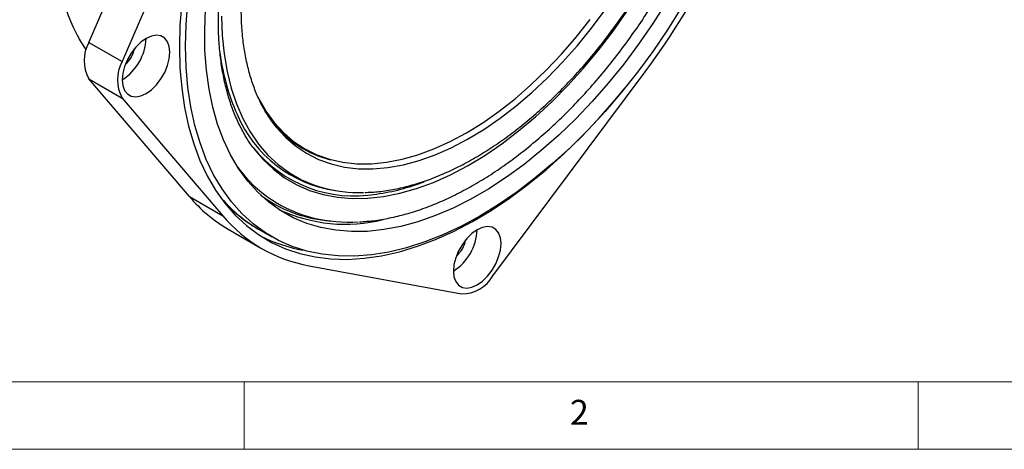
# Model space of a CAD drawing. Units: millimetres. Extents: x 5 to 415, y 5 to 292.
# Drawn here: x 43 to 116, y 5 to 37 of the extents above; entities that cross this region are included whole.
import ezdxf

# ---------------------------------------------------------------- set-up
doc = ezdxf.new("R2010")
doc.units = ezdxf.units.MM
doc.styles.add('SLDTEXTSTYLE0', font='TXT', dxfattribs={"width": 0.75})

msp = doc.modelspace()

# ---------------------------------------------------------------- linework, layer by layer
at = {"color": 7, "linetype": 'Continuous', "lineweight": 30}
for p, q in [((48.468, 35.189), (55.927, 52.541)), ((58.402, 51.113), (50.943, 33.76)), ((48.468, 35.189), (50.943, 33.76)), ((78.454, 17.873), (89.752, 33.009)), ((48.468, 32.49), (50.943, 31.061)), ((55.927, 23.749), (48.468, 32.49)), ((50.943, 31.061), (58.402, 22.32)), ((60.77, 27.242), (60.805, 27.197)), ((64.383, 27.354), (64.49, 27.293)), ((66.777, 24.189), (67.047, 24.151)), ((55.927, 23.749), (58.402, 22.32)), ((66.058, 21.977), (66.432, 21.934)), ((58.812, 21.333), (61.287, 19.904)), ((60.965, 21.389), (61.054, 21.338)), ((61.054, 21.338), (62.044, 20.766)), ((64.819, 18.615), (76.117, 16.524))]:
    msp.add_line(p, q, dxfattribs=at)
at = {"color": 7, "linetype": 'Continuous', "lineweight": 0}
for p, q in [((10, 10), (227.8, 10)), ((60, 5), (60, 10)), ((110, 10), (110, 5)), ((5, 5), (415, 5))]:
    msp.add_line(p, q, dxfattribs=at)
at = {"color": 7, "linetype": 'Continuous', "lineweight": 30, "flags": 128}
for points in [[(55.359, 38.126), (55.231, 36.472), (55.188, 34.861), (55.188, 34.861)], [(92.425, 37.755), (91.396, 36.114), (90.312, 34.518), (89.178, 32.972), (87.998, 31.485), (86.776, 30.06), (85.517, 28.705), (84.226, 27.423), (82.909, 26.221), (81.571, 25.103), (80.216, 24.073), (78.851, 23.136), (77.48, 22.295), (76.109, 21.553), (74.744, 20.914), (73.389, 20.38), (72.051, 19.952), (70.734, 19.634), (69.443, 19.425), (68.184, 19.328), (66.962, 19.341), (65.782, 19.466), (64.648, 19.701), (63.564, 20.047), (62.535, 20.5), (61.565, 21.06), (60.658, 21.724), (59.818, 22.491), (59.047, 23.356), (58.349, 24.316), (57.726, 25.367), (57.181, 26.506), (56.717, 27.728), (56.334, 29.028), (56.035, 30.401), (55.82, 31.842), (55.691, 33.344), (55.648, 34.902), (55.691, 36.51), (55.82, 38.161)], [(91.321, 38.163), (90.321, 36.587), (89.266, 35.057), (88.162, 33.579), (87.014, 32.159), (85.825, 30.804), (84.601, 29.519), (83.348, 28.31), (82.069, 27.181), (80.772, 26.137), (79.461, 25.182), (78.141, 24.322), (76.819, 23.558), (75.499, 22.896), (74.188, 22.336), (72.891, 21.882), (71.612, 21.535), (70.359, 21.297), (69.135, 21.17), (67.946, 21.152), (66.798, 21.245), (65.694, 21.449), (64.639, 21.761), (63.639, 22.182), (62.696, 22.709), (61.816, 23.34), (61.001, 24.072), (60.255, 24.902), (59.581, 25.828), (58.983, 26.844), (58.462, 27.947), (58.021, 29.132), (57.662, 30.394), (57.385, 31.727), (57.193, 33.127), (57.086, 34.587), (57.065, 36.102), (57.129, 37.664)], [(76.489, 28.481), (77.699, 29.23), (78.904, 30.074), (80.096, 31.011), (81.27, 32.035), (82.419, 33.14), (83.538, 34.321), (84.622, 35.573), (85.664, 36.888)], [(50.946, 32.412), (50.99, 31.983), (51.121, 31.627), (51.332, 31.362), (51.611, 31.2), (51.947, 31.151), (52.32, 31.215), (52.714, 31.391), (53.107, 31.669), (53.481, 32.036), (53.816, 32.473), (54.096, 32.958), (54.306, 33.466), (54.437, 33.973), (54.481, 34.453), (54.437, 34.882), (54.306, 35.238), (54.096, 35.503), (53.816, 35.665), (53.481, 35.715), (53.107, 35.65), (52.714, 35.474), (52.32, 35.196), (51.947, 34.829), (51.611, 34.392), (51.332, 33.907), (51.121, 33.399), (50.99, 32.892), (50.946, 32.412)], [(55.188, 34.861), (55.231, 33.3), (55.359, 31.793), (55.572, 30.348), (55.869, 28.97), (56.249, 27.664), (56.71, 26.435), (57.251, 25.288), (57.869, 24.227), (58.562, 23.257), (59.328, 22.381), (60.163, 21.603), (61.065, 20.926), (62.029, 20.351), (63.053, 19.882), (64.131, 19.521), (65.26, 19.268), (66.436, 19.125), (67.654, 19.092), (68.909, 19.17), (70.196, 19.357), (71.511, 19.654), (72.848, 20.059), (74.203, 20.571), (75.569, 21.187), (76.942, 21.905), (78.316, 22.723), (79.686, 23.638), (81.047, 24.645), (82.394, 25.741), (83.721, 26.922), (85.022, 28.182), (86.294, 29.518), (87.531, 30.924), (88.249, 31.793)], [(60.942, 31.245), (61.052, 31.025), (61.594, 30.087), (62.212, 29.241), (62.903, 28.491), (63.663, 27.84), (64.489, 27.293), (65.375, 26.852), (66.318, 26.519), (67.314, 26.295), (68.355, 26.183), (69.439, 26.182), (70.558, 26.293), (71.707, 26.514), (72.881, 26.846), (74.073, 27.286), (75.278, 27.832), (76.489, 28.481)], [(62.312, 28.98), (62.366, 28.913), (62.393, 28.881)], [(75.518, 18.222), (75.562, 17.794), (75.693, 17.438), (75.903, 17.172), (76.183, 17.011), (76.519, 16.961), (76.892, 17.026), (77.286, 17.202), (77.679, 17.48), (78.053, 17.846), (78.388, 18.283), (78.668, 18.768), (78.878, 19.277), (79.009, 19.784), (79.053, 20.263), (79.009, 20.692), (78.878, 21.048), (78.668, 21.313), (78.388, 21.475), (78.053, 21.525), (77.679, 21.46), (77.286, 21.284), (76.892, 21.006), (76.519, 20.639), (76.183, 20.203), (75.903, 19.718), (75.693, 19.209), (75.562, 18.702), (75.518, 18.222)]]:
    msp.add_lwpolyline(points, dxfattribs=at)
at = {"color": 8, "linetype": 'Continuous', "lineweight": 30, "flags": 128}
for points in [[(60.805, 27.197), (61.396, 26.506), (62.162, 25.777), (62.995, 25.148), (63.891, 24.623), (64.846, 24.204), (65.855, 23.894), (66.915, 23.693), (68.019, 23.602), (69.163, 23.623), (70.343, 23.754), (71.551, 23.995), (72.784, 24.346), (74.035, 24.803), (75.298, 25.367), (76.568, 26.033), (77.84, 26.799), (79.106, 27.661), (80.362, 28.615), (81.602, 29.658), (82.82, 30.783), (84.01, 31.987), (85.167, 33.264), (86.287, 34.607), (87.363, 36.011), (88.39, 37.469)], [(62.393, 28.881), (63.054, 28.162), (63.81, 27.509), (64.63, 26.957), (65.511, 26.51), (66.449, 26.17), (67.438, 25.938), (68.473, 25.815), (69.55, 25.802), (70.663, 25.9), (71.806, 26.107), (72.974, 26.423), (74.162, 26.845), (75.362, 27.373), (76.569, 28.003), (77.778, 28.732), (78.981, 29.557), (80.174, 30.473), (81.35, 31.475), (82.503, 32.56), (83.627, 33.721), (84.718, 34.953), (85.769, 36.249), (86.775, 37.604)], [(58.321, 37.132), (58.37, 35.705), (58.505, 34.335), (58.725, 33.028), (59.03, 31.79), (59.417, 30.627), (59.886, 29.545), (60.433, 28.549), (61.057, 27.642), (61.754, 26.831), (62.521, 26.117), (63.354, 25.505), (64.251, 24.997), (65.206, 24.596), (65.782, 24.414)]]:
    msp.add_lwpolyline(points, dxfattribs=at)
at = {"color": 7, "linetype": 'Continuous', "lineweight": 30}
for centre, radius, start, end in [((45.667, 65.87), 54.985, 323.29856, 336.70144), ((59.885, 42.124), 13.856, 198.00285, 205.70139), ((58.509, 41.486), 12.34, 205.79984, 208.7876), ((57.697, 41.033), 11.409, 208.75646, 214.22712), ((50.829, 33.839), 2.719, 150.24289, 209.75711), ((48.902, 35.633), 3.815, 302.39435, 357.61101), ((49.768, 35.133), 2.128, 311.11811, 348.88729), ((53.304, 32.411), 2.719, 150.24289, 209.75711), ((68.162, 33.523), 9.436, 202.90499, 261.55755), ((68.628, 34.63), 8.424, 215.78338, 239.74297), ((68.479, 34.411), 8.207, 219.76131, 255.16411), ((68.157, 33.415), 9.622, 218.59526, 279.95777), ((68.505, 34.364), 10.316, 254.69381, 271.87538), ((64.331, 30.851), 11.003, 220.20306, 239.89471), ((66.422, 30.578), 10.686, 219.18318, 239.843), ((66.416, 30.57), 10.676, 219.17354, 239.85265), ((66.289, 30.565), 10.609, 221.7832, 239.88152), ((67.108, 31.842), 9.921, 233.6495, 263.92643), ((67.506, 33.346), 11.651, 244.86308, 283.91752), ((66.747, 29.362), 10.918, 220.15958, 259.82966), ((67.789, 33.425), 11.57, 256.87755, 273.3224), ((73.474, 21.443), 3.815, 302.39432, 357.61107), ((66.181, 30.526), 10.898, 242.95529, 260.36754), ((74.34, 20.943), 2.128, 311.11852, 348.8869), ((76.106, 19.243), 2.719, 270.23553, 329.7591)]:
    msp.add_arc(centre, radius, start, end, dxfattribs=at)
at = {"color": 8, "linetype": 'Continuous', "lineweight": 30}
for centre, radius, start, end in [((73.831, 36.302), 15.744, 187.15008, 204.19038), ((67.431, 31.67), 9.779, 216.07365, 256.5821), ((67.643, 39.692), 15.904, 277.87099, 291.02451)]:
    msp.add_arc(centre, radius, start, end, dxfattribs=at)
at = {"color": 7, "linetype": 'Continuous', "lineweight": 30}
for points, knots in [([(58.08, 36.665), (58.081, 36.904), (58.084, 37.599), (58.146, 38.785), (58.291, 40.23), (58.511, 41.709), (58.805, 43.215), (59.171, 44.742), (59.609, 46.282), (60.118, 47.831), (60.694, 49.38), (61.336, 50.924), (62.041, 52.456), (62.806, 53.97), (63.629, 55.46), (64.505, 56.919), (65.432, 58.341), (66.404, 59.72), (67.419, 61.05), (68.472, 62.327), (69.557, 63.544), (70.671, 64.697), (71.809, 65.781), (72.966, 66.792), (74.137, 67.725), (75.316, 68.577), (76.499, 69.345), (77.68, 70.026), (78.854, 70.618), (80.017, 71.118), (81.162, 71.525), (82.287, 71.839), (83.385, 72.058), (84.454, 72.184), (85.486, 72.208), (86.213, 72.18), (86.581, 72.116), (86.632, 72.108)], [0, 0, 0, 0, 0.015527, 0.045138, 0.074767, 0.10441, 0.13407, 0.163747, 0.193441, 0.22315, 0.252873, 0.282606, 0.312349, 0.342097, 0.37185, 0.401604, 0.431356, 0.461104, 0.490844, 0.520575, 0.550294, 0.579998, 0.609686, 0.639354, 0.669002, 0.698629, 0.728234, 0.757821, 0.787392, 0.816957, 0.846522, 0.876102, 0.905721, 0.935409, 0.965203, 0.99515, 1, 1, 1, 1]), ([(68.562, 21.877), (68.899, 21.9), (69.63, 21.948), (70.783, 22.145), (72.011, 22.442), (73.257, 22.841), (74.515, 23.336), (75.78, 23.927), (77.048, 24.611), (78.312, 25.384), (79.569, 26.244), (80.813, 27.187), (82.04, 28.208), (83.246, 29.305), (84.426, 30.472), (85.575, 31.706), (86.691, 33), (87.767, 34.352), (88.802, 35.754), (89.79, 37.203), (90.729, 38.692), (91.614, 40.217), (92.443, 41.77), (93.212, 43.348), (93.919, 44.943), (94.56, 46.549), (95.133, 48.162), (95.637, 49.775), (96.068, 51.381), (96.426, 52.976), (96.708, 54.552), (96.913, 56.105), (97.041, 57.629), (97.09, 59.118), (97.059, 60.566), (96.949, 61.968), (96.759, 63.319), (96.49, 64.612), (96.141, 65.841), (95.725, 66.994), (95.385, 67.698), (95.219, 68.043)], [0, 0, 0, 0, 0.021943, 0.047459, 0.07308, 0.098782, 0.12454, 0.150334, 0.176148, 0.201967, 0.227782, 0.253587, 0.279381, 0.305161, 0.330929, 0.356685, 0.38243, 0.408166, 0.433895, 0.459618, 0.485337, 0.511056, 0.536774, 0.562495, 0.58822, 0.613951, 0.63969, 0.665439, 0.6912, 0.716975, 0.742766, 0.768572, 0.794396, 0.820235, 0.846089, 0.871952, 0.897815, 0.923665, 0.949484, 0.975252, 1, 1, 1, 1]), ([(68.943, 24.051), (69.292, 24.068), (70.015, 24.102), (71.144, 24.279), (72.319, 24.552), (73.513, 24.927), (74.719, 25.399), (75.932, 25.967), (77.146, 26.628), (78.358, 27.378), (79.56, 28.214), (80.749, 29.132), (81.92, 30.129), (83.068, 31.199), (84.188, 32.338), (85.277, 33.542), (86.329, 34.805), (87.341, 36.123), (88.308, 37.489), (89.228, 38.898), (90.095, 40.345), (90.907, 41.823), (91.66, 43.327), (92.351, 44.85), (92.978, 46.386), (93.537, 47.929), (94.026, 49.474), (94.443, 51.012), (94.787, 52.539), (95.055, 54.049), (95.246, 55.535), (95.359, 56.991), (95.393, 58.412), (95.347, 59.791), (95.222, 61.124), (95.016, 62.403), (94.731, 63.624), (94.365, 64.777), (93.966, 65.78), (93.655, 66.364), (93.522, 66.614)], [0, 0, 0, 0, 0.024417, 0.050655, 0.077022, 0.103487, 0.130023, 0.156603, 0.183207, 0.209816, 0.236421, 0.263014, 0.289593, 0.316157, 0.342706, 0.369241, 0.395765, 0.422279, 0.448785, 0.475286, 0.501785, 0.528283, 0.554783, 0.581287, 0.607797, 0.634317, 0.660849, 0.687394, 0.713955, 0.740535, 0.767134, 0.793753, 0.82039, 0.847044, 0.873707, 0.900366, 0.927005, 0.953599, 0.980121, 1, 1, 1, 1]), ([(62.393, 28.896), (62.244, 29.079), (61.901, 29.503), (61.433, 30.27), (60.983, 31.174), (60.602, 32.155), (60.291, 33.204), (60.051, 34.32), (59.884, 35.499), (59.794, 36.613), (59.782, 37.348), (59.777, 37.654)], [0, 0, 0, 0, 0.0909615, 0.2109662, 0.329958, 0.4481305, 0.5657038, 0.6828773, 0.7998109, 0.916624, 1, 1, 1, 1]), ([(60.779, 27.249), (60.707, 27.338), (60.427, 27.68), (60.004, 28.365), (59.514, 29.297), (59.097, 30.31), (58.748, 31.393), (58.47, 32.543), (58.264, 33.756), (58.133, 35.005), (58.086, 35.986), (58.081, 36.54), (58.08, 36.665)], [0, 0, 0, 0, 0.041608, 0.160177, 0.277868, 0.394825, 0.511224, 0.627234, 0.742996, 0.858618, 0.968001, 1, 1, 1, 1])]:
    msp.add_open_spline(points, degree=3, knots=knots, dxfattribs=at)

# ---------------------------------------------------------------- texts
at = {"color": 7, "linetype": 'Continuous', "lineweight": 0, "insert": (84.167, 8.668), "char_height": 1.852, "attachment_point": 1, "style": 'SLDTEXTSTYLE0'}
msp.add_mtext('2', dxfattribs=at)

doc.saveas('drawing.dxf')
